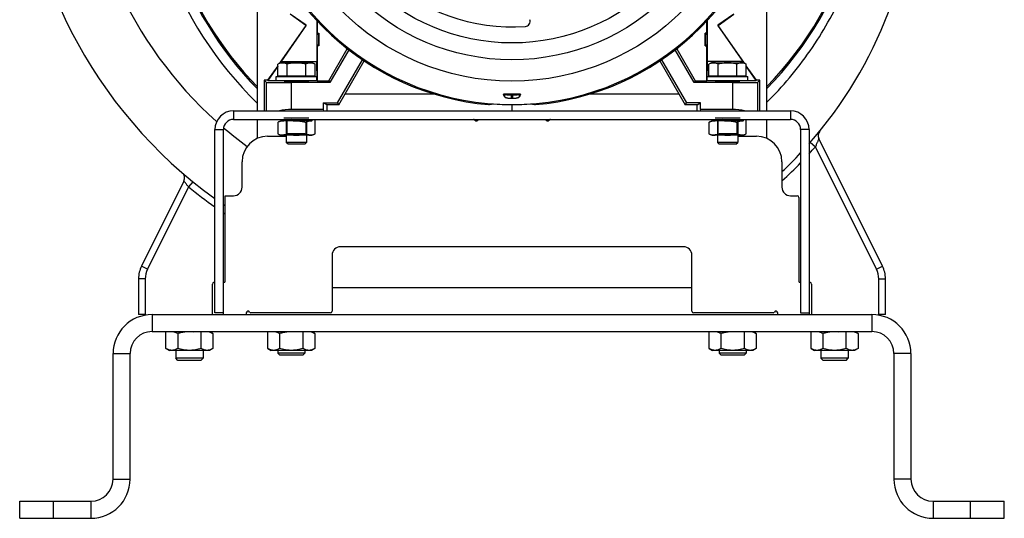
# Model space of a CAD drawing. Units: millimetres. Extents: x -2662 to 2480, y -880 to 1686.
# Drawn here: x 1900 to 2480, y 20 to 314 of the extents above; entities that cross this region are included whole.
import ezdxf

# ---------------------------------------------------------------- set-up
doc = ezdxf.new("R2010")
doc.units = ezdxf.units.MM
doc.header["$LTSCALE"] = 19.36
doc.layers.get('0').update_dxf_attribs({"linetype": 'CONTINUOUS'})
doc.layers.add('3_ALL_AXES', color=7, linetype='CONTINUOUS')

msp = doc.modelspace()

# ---------------------------------------------------------------- linework, layer by layer
at = {"color": 7, "linetype": 'CONTINUOUS'}
for p, q in [((2040.25, 260.14), (2040.25, 356.64)), ((2340.25, 356.64), (2340.25, 260.14)), ((2068.88, 310.46), (2059.48, 317.04)), ((2069.06, 310.53), (2059.66, 317.11)), ((2075.25, 313.32), (2075.25, 289.07)), ((2305.25, 313.32), (2305.25, 289.17)), ((2320.84, 317.11), (2311.44, 310.53)), ((2311.62, 310.46), (2321.02, 317.04)), ((2068.88, 310.46), (2053.31, 288.22)), ((2069.06, 310.53), (2054.03, 289.07)), ((2069.06, 310.53), (2068.88, 310.46)), ((2075.49, 313.06), (2075.49, 305.86)), ((2305.01, 305.86), (2305.01, 313.06)), ((2311.62, 310.46), (2311.44, 310.53)), ((2326.4, 289.17), (2311.44, 310.53)), ((2327.19, 288.22), (2311.62, 310.46)), ((2075.49, 305.86), (2075.38, 305.1)), ((2075.49, 305.86), (2076.49, 305.86)), ((2076.38, 305.1), (2076.49, 305.86)), ((2076.49, 305.86), (2076.49, 298.35)), ((2305.01, 305.86), (2304.01, 305.86)), ((2304.01, 298.35), (2304.01, 305.86)), ((2304.12, 305.1), (2304.01, 305.86)), ((2305.01, 305.86), (2305.12, 305.1)), ((2075.38, 299.12), (2075.49, 298.35)), ((2076.49, 298.35), (2075.49, 298.35)), ((2075.49, 298.35), (2075.49, 277.91)), ((2076.49, 298.35), (2076.38, 299.12)), ((2082.34, 277.91), (2093.23, 296.76)), ((2094.08, 296.1), (2082.96, 276.84)), ((2297.54, 276.84), (2286.42, 296.1)), ((2287.27, 296.76), (2298.16, 277.91)), ((2304.01, 298.35), (2304.12, 299.12)), ((2304.01, 298.35), (2305.01, 298.35)), ((2305.12, 299.12), (2305.01, 298.35)), ((2305.01, 277.91), (2305.01, 298.35)), ((2087.52, 264.94), (2102.13, 290.25)), ((2278.37, 290.25), (2292.98, 264.94)), ((2052.28, 286.75), (2046.25, 278.14)), ((2052.28, 286.51), (2046.44, 277.97)), ((2053.75, 288.47), (2052.28, 287.62)), ((2052.28, 280.87), (2052.28, 287.62)), ((2054.03, 289.07), (2053.54, 288.35)), ((2053.75, 288.47), (2072.75, 288.47)), ((2075.25, 289.07), (2054.03, 289.07)), ((2057.77, 280.87), (2057.77, 287.62)), ((2068.73, 280.87), (2068.73, 287.62)), ((2072.75, 288.47), (2074.22, 287.62)), ((2074.22, 280.87), (2074.22, 287.62)), ((2075.4, 277.97), (2075.25, 289.07)), ((2088.27, 263.64), (2103.22, 289.53)), ((2277.28, 289.53), (2292.23, 263.64)), ((2305.25, 289.17), (2305.11, 277.97)), ((2326.4, 289.17), (2305.25, 289.17)), ((2307.75, 288.47), (2306.28, 287.62)), ((2306.28, 280.87), (2306.28, 287.62)), ((2307.75, 288.47), (2326.75, 288.47)), ((2311.77, 280.87), (2311.77, 287.62)), ((2322.73, 280.87), (2322.73, 287.62)), ((2326.96, 288.35), (2326.4, 289.17)), ((2326.75, 288.47), (2328.22, 287.62)), ((2328.22, 280.87), (2328.22, 287.62)), ((2334.25, 278.14), (2328.22, 286.75)), ((2334.06, 277.97), (2328.22, 286.51)), ((2051.25, 280.47), (2075.25, 280.47)), ((2051.25, 277.97), (2051.25, 280.47)), ((2052.28, 280.87), (2074.22, 280.87)), ((2054.25, 280.87), (2054.25, 280.47)), ((2072.25, 280.87), (2072.25, 280.47)), ((2075.25, 277.97), (2075.25, 280.47)), ((2305.25, 280.47), (2329.25, 280.47)), ((2305.25, 277.97), (2305.25, 280.47)), ((2306.28, 280.87), (2328.22, 280.87)), ((2308.25, 280.87), (2308.25, 280.47)), ((2326.25, 280.87), (2326.25, 280.47)), ((2329.25, 277.97), (2329.25, 280.47)), ((2044.25, 278.14), (2045.42, 276.97)), ((2046.25, 278.14), (2044.25, 278.14)), ((2044.25, 278.14), (2044.25, 260.14)), ((2046.44, 277.97), (2046.25, 278.14)), ((2046.44, 277.97), (2075.4, 277.97)), ((2057.25, 277.97), (2057.25, 276.99)), ((2082.96, 276.84), (2060.42, 276.84)), ((2069.25, 277.97), (2069.25, 276.99)), ((2075.49, 277.91), (2075.4, 277.97)), ((2075.49, 277.91), (2082.34, 277.91)), ((2082.34, 277.91), (2082.96, 276.84)), ((2298.16, 277.91), (2297.54, 276.84)), ((2320.08, 276.84), (2297.54, 276.84)), ((2298.16, 277.91), (2305.01, 277.91)), ((2305.11, 277.97), (2305.01, 277.91)), ((2305.11, 277.97), (2334.06, 277.97)), ((2311.25, 277.97), (2311.25, 276.99)), ((2323.25, 277.97), (2323.25, 276.99)), ((2334.25, 278.14), (2334.06, 277.97)), ((2336.25, 278.14), (2334.25, 278.14)), ((2336.25, 278.14), (2335.08, 276.97)), ((2336.25, 260.14), (2336.25, 278.14)), ((2092.02, 270.14), (2144.05, 270.14)), ((2185.85, 269.74), (2185.25, 269.89)), ((2190.47, 269.64), (2190.03, 269.64)), ((2194.65, 269.74), (2195.25, 269.89)), ((2236.45, 270.14), (2288.48, 270.14)), ((2081.25, 263.64), (2079.3, 264.94)), ((2079.3, 264.94), (2087.52, 264.94)), ((2079.3, 260.94), (2079.3, 264.94)), ((2088.27, 263.64), (2081.25, 263.64)), ((2081.25, 263.64), (2081.25, 260.14)), ((2087.52, 264.94), (2088.27, 263.64)), ((2292.23, 263.64), (2292.98, 264.94)), ((2299.25, 263.64), (2292.23, 263.64)), ((2301.2, 264.94), (2292.98, 264.94)), ((2299.25, 263.64), (2301.2, 264.94)), ((2299.25, 260.14), (2299.25, 263.64)), ((2301.2, 260.94), (2301.2, 264.94)), ((2079.3, 260.94), (2060.42, 260.94)), ((2079.32, 260.14), (2079.3, 260.94)), ((2301.2, 260.94), (2301.18, 260.14)), ((2320.08, 260.94), (2301.2, 260.94)), ((2026.25, 255.14), (2354.25, 255.14)), ((2040.25, 243.89), (2040.25, 255.14)), ((2057.25, 255.14), (2057.25, 241.55)), ((2069.25, 255.14), (2069.25, 241.55)), ((2311.25, 255.14), (2311.25, 241.55)), ((2323.25, 255.14), (2323.25, 241.55)), ((2340.25, 255.14), (2340.25, 243.89)), ((2020.25, 140.14), (2020.25, 249.14)), ((2046.25, 245.14), (2057.25, 245.14)), ((2070.65, 245.94), (2055.85, 245.94)), ((2070.65, 245.74), (2055.85, 245.74)), ((2323.25, 245.14), (2334.25, 245.14)), ((2360.25, 249.14), (2360.25, 141.14)), ((2408.47, 168.72), (2371.01, 243.85)), ((2058.32, 240.47), (2057.25, 241.55)), ((2069.25, 241.55), (2057.25, 241.55)), ((2068.18, 240.47), (2058.32, 240.47)), ((2068.18, 240.47), (2069.25, 241.55)), ((2323.25, 241.55), (2311.25, 241.55)), ((2312.32, 240.47), (2311.25, 241.55)), ((2322.18, 240.47), (2312.32, 240.47)), ((2322.18, 240.47), (2323.25, 241.55)), ((2031.25, 215.14), (2031.25, 230.14)), ((2349.25, 230.14), (2349.25, 215.14)), ((1997.01, 218.82), (1972.03, 168.72)), ((2021.25, 210.14), (2026.25, 210.14)), ((2021.25, 159.64), (2021.25, 210.14)), ((2354.25, 210.14), (2358.25, 210.14)), ((2359.25, 209.14), (2359.25, 159.64)), ((2291.25, 180.14), (2089.25, 180.14)), ((2084.25, 175.14), (2084.25, 142.14)), ((2296.25, 142.14), (2296.25, 175.14)), ((1970.25, 161.14), (1970.25, 140.14)), ((2013.75, 140.14), (2013.75, 158.14)), ((2014.75, 159.14), (2015.25, 159.14)), ((2020.25, 159.14), (2020.75, 159.14)), ((2359.75, 159.14), (2360.25, 159.14)), ((2365.25, 159.14), (2365.75, 159.14)), ((2366.75, 158.14), (2366.75, 140.14)), ((2410.25, 140.14), (2410.25, 161.14)), ((1974.25, 140.14), (1970.25, 140.14)), ((2033.75, 141.14), (2033.75, 140.14)), ((2083.25, 141.14), (2036.48, 141.14)), ((2344.02, 141.14), (2297.25, 141.14)), ((2346.75, 140.14), (2346.75, 141.14)), ((2410.25, 140.14), (2406.25, 140.14)), ((1978.25, 130.14), (2402.25, 130.14)), ((1986.39, 120.12), (1986.39, 130.14)), ((1988.66, 129.89), (1988.51, 130.14)), ((1993.32, 128.96), (1993.32, 120.12)), ((2002.65, 129.89), (2002.95, 130.14)), ((2007.18, 120.12), (2007.18, 130.14)), ((2009.44, 129.89), (2009.29, 130.14)), ((2012.06, 130.14), (2014.11, 128.96)), ((2014.11, 128.96), (2014.11, 120.12)), ((2046.39, 120.12), (2046.39, 130.14)), ((2048.66, 129.89), (2048.51, 130.14)), ((2053.32, 128.96), (2053.32, 120.12)), ((2062.65, 129.89), (2062.95, 130.14)), ((2067.18, 120.12), (2067.18, 130.14)), ((2069.44, 129.89), (2069.29, 130.14)), ((2072.06, 130.14), (2074.11, 128.96)), ((2074.11, 128.96), (2074.11, 120.12)), ((2306.39, 120.12), (2306.39, 130.14)), ((2308.66, 129.89), (2308.51, 130.14)), ((2313.32, 128.96), (2313.32, 120.12)), ((2322.65, 129.89), (2322.95, 130.14)), ((2327.18, 120.12), (2327.18, 130.14)), ((2329.44, 129.89), (2329.29, 130.14)), ((2332.06, 130.14), (2334.11, 128.96)), ((2334.11, 128.96), (2334.11, 120.12)), ((2366.39, 120.12), (2366.39, 130.14)), ((2368.66, 129.89), (2368.51, 130.14)), ((2373.32, 128.96), (2373.32, 120.12)), ((2382.65, 129.89), (2382.95, 130.14)), ((2387.18, 120.12), (2387.18, 130.14)), ((2389.44, 129.89), (2389.29, 130.14)), ((2392.06, 130.14), (2394.11, 128.96)), ((2394.11, 128.96), (2394.11, 120.12)), ((1965.25, 43.14), (1965.25, 117.14)), ((1986.39, 120.12), (1988.44, 118.94)), ((2012.06, 118.94), (1988.44, 118.94)), ((1992.25, 118.94), (1992.25, 114.37)), ((2008.25, 118.94), (2008.25, 114.37)), ((2014.11, 120.12), (2012.06, 118.94)), ((2046.39, 120.12), (2048.44, 118.94)), ((2072.06, 118.94), (2048.44, 118.94)), ((2052.25, 118.94), (2052.25, 117.37)), ((2068.25, 117.37), (2052.25, 117.37)), ((2053.48, 116.14), (2052.25, 117.37)), ((2067.02, 116.14), (2053.48, 116.14)), ((2067.02, 116.14), (2068.25, 117.37)), ((2068.25, 118.94), (2068.25, 117.37)), ((2074.11, 120.12), (2072.06, 118.94)), ((2306.39, 120.12), (2308.44, 118.94)), ((2332.06, 118.94), (2308.44, 118.94)), ((2312.25, 118.94), (2312.25, 117.37)), ((2328.25, 117.37), (2312.25, 117.37)), ((2313.48, 116.14), (2312.25, 117.37)), ((2327.02, 116.14), (2313.48, 116.14)), ((2327.02, 116.14), (2328.25, 117.37)), ((2328.25, 118.94), (2328.25, 117.37)), ((2334.11, 120.12), (2332.06, 118.94)), ((2366.39, 120.12), (2368.44, 118.94)), ((2392.06, 118.94), (2368.44, 118.94)), ((2372.25, 118.94), (2372.25, 114.37)), ((2388.25, 118.94), (2388.25, 114.37)), ((2394.11, 120.12), (2392.06, 118.94)), ((2415.25, 117.14), (2415.25, 43.14)), ((1993.48, 113.14), (1992.25, 114.37)), ((2008.25, 114.37), (1992.25, 114.37)), ((2007.02, 113.14), (1993.48, 113.14)), ((2007.02, 113.14), (2008.25, 114.37)), ((2388.25, 114.37), (2372.25, 114.37)), ((2373.48, 113.14), (2372.25, 114.37)), ((2387.02, 113.14), (2373.48, 113.14)), ((2387.02, 113.14), (2388.25, 114.37)), ((1900.25, 20.14), (1900.25, 30.14)), ((2480.25, 20.14), (2480.25, 30.14)), ((1900.25, 20.14), (1942.25, 20.14)), ((2438.25, 20.14), (2480.25, 20.14))]:
    msp.add_line(p, q, dxfattribs=at)
at = {"color": 9, "linetype": 'CONTINUOUS'}
for p, q in [((2076.38, 305.1), (2075.38, 305.1)), ((2305.12, 305.1), (2304.12, 305.1)), ((2075.38, 299.12), (2076.38, 299.12)), ((2304.12, 299.12), (2305.12, 299.12)), ((2045.42, 276.97), (2045.42, 260.14)), ((2060.42, 260.94), (2060.42, 276.84)), ((2320.08, 276.84), (2320.08, 260.94)), ((2335.08, 260.14), (2335.08, 276.97)), ((2185.85, 269.74), (2185.85, 268.45)), ((2190.03, 267.56), (2190.03, 269.64)), ((2190.47, 269.64), (2190.47, 267.56)), ((2194.65, 268.45), (2194.65, 269.74)), ((2026.25, 260.14), (2026.25, 255.14)), ((2354.25, 260.14), (2354.25, 255.14)), ((2015.25, 249.14), (2020.25, 249.14)), ((2365.25, 249.14), (2360.25, 249.14)), ((2365.95, 241.63), (2368.96, 238.99)), ((2404.89, 166.93), (2368.96, 238.99)), ((1999.73, 215.31), (1975.61, 166.93)), ((2002.26, 218.41), (1999.73, 215.31)), ((1975.61, 166.93), (1972.03, 168.72)), ((2404.89, 166.93), (2408.47, 168.72)), ((1974.25, 161.14), (1970.25, 161.14)), ((1974.25, 161.14), (1974.25, 140.14)), ((2406.25, 161.14), (2410.25, 161.14)), ((2406.25, 140.14), (2406.25, 161.14)), ((2084.25, 156.14), (2296.25, 156.14)), ((1978.25, 140.14), (1978.25, 130.14)), ((2020.25, 141.14), (2015.25, 141.14)), ((2360.25, 141.14), (2365.25, 141.14)), ((2402.25, 140.14), (2402.25, 130.14)), ((1955.25, 117.14), (1965.25, 117.14)), ((2425.25, 117.14), (2415.25, 117.14)), ((1955.25, 43.14), (1965.25, 43.14)), ((2425.25, 43.14), (2415.25, 43.14)), ((1920.25, 20.14), (1920.25, 30.14)), ((1942.25, 30.14), (1942.25, 20.14)), ((2438.25, 30.14), (2438.25, 20.14)), ((2460.25, 20.14), (2460.25, 30.14))]:
    msp.add_line(p, q, dxfattribs=at)
at = {"color": 2, "linetype": 'CONTINUOUS'}
msp.add_line((2190.25, 263.84), (2190.25, 260.14), dxfattribs=at)
at = {"color": 3, "linetype": 'CONTINUOUS'}
for p, q in [((2026.25, 260.14), (2354.25, 260.14)), ((2015.25, 141.14), (2015.25, 249.14)), ((2365.25, 249.14), (2365.25, 140.14)), ((1978.25, 140.14), (2402.25, 140.14)), ((1955.25, 43.14), (1955.25, 117.14)), ((2425.25, 117.14), (2425.25, 43.14)), ((1900.25, 30.14), (1942.25, 30.14)), ((2438.25, 30.14), (2480.25, 30.14))]:
    msp.add_line(p, q, dxfattribs=at)
at = {"color": 6, "linetype": 'CONTINUOUS'}
for p, q in [((2070.65, 255.74), (2055.85, 255.74)), ((2324.65, 255.74), (2309.85, 255.74)), ((2052.28, 253.43), (2052.28, 246.65)), ((2072.48, 254.34), (2053.85, 254.34)), ((2055.93, 254.18), (2056.52, 255.14)), ((2057.77, 246.65), (2057.77, 255.14)), ((2068.3, 254.79), (2058.2, 254.79)), ((2061.44, 254.18), (2060.27, 255.14)), ((2068.73, 253.43), (2068.73, 246.65)), ((2072.38, 254.18), (2072.97, 255.14)), ((2074.22, 246.65), (2074.22, 255.14)), ((2306.28, 253.43), (2306.28, 246.65)), ((2326.48, 254.34), (2307.85, 254.34)), ((2309.93, 254.18), (2310.52, 255.14)), ((2311.77, 246.65), (2311.77, 255.14)), ((2322.3, 254.79), (2312.2, 254.79)), ((2315.44, 254.18), (2314.27, 255.14)), ((2322.73, 253.43), (2322.73, 246.65)), ((2326.38, 254.18), (2326.97, 255.14)), ((2328.22, 246.65), (2328.22, 255.14)), ((2055.85, 245.74), (2053.85, 245.74)), ((2068.3, 246.66), (2058.2, 246.66)), ((2072.65, 245.74), (2070.65, 245.74)), ((2326.65, 245.74), (2307.85, 245.74)), ((2324.65, 245.94), (2309.85, 245.94)), ((2322.3, 246.66), (2312.2, 246.66))]:
    msp.add_line(p, q, dxfattribs=at)
at = {"color": 9, "linetype": 'CONTINUOUS'}
for radius in [142.49, 129.93, 120]:
    msp.add_circle((2190.25, 420.14), radius, dxfattribs=at)
at = {"color": 7, "linetype": 'CONTINUOUS'}
for centre, radius, start, end in [((2190.25, 420.14), 210, 315.58722, 67.80876), ((2190.25, 420.14), 209.24, 315.80049, 67.72349), ((2190.25, 420.14), 210, 120.95869, 224.41278), ((2190.25, 420.14), 209.24, 120.97702, 224.19951), ((2177.25, 433.14), 277, 180, 234.20685), ((2177.25, 407.14), 251, 318.50717, 360), ((2190.25, 420.14), 156.95, 189.67782, 264.94031), ((2190.25, 420.14), 156.95, 275.05969, 350.32218), ((2190.25, 420.14), 110.5, 226.54469, 274.08933), ((2197.92, 312.91), 3, 274.08933, 18.0824), ((2190.24, -1101.63), 1371.53, 89.99944, 90.20817), ((2190.25, 420.14), 152.58, 269.91802, 270.08198), ((2190.25, -1107.26), 1377.15, 89.79226, 90.00013), ((2190.25, 420.14), 156.3, 265.75013, 274.24987), ((2026.25, 249.14), 6, 90, 180), ((2167.52, 254.14), 1, 30, 90), ((2169.25, 255.14), 1, 210, 360), ((2211.25, 255.14), 1, 180, 330), ((2212.98, 254.14), 1, 90, 150), ((2354.25, 249.14), 6, 0, 90), ((2046.25, 230.14), 15, 90, 180), ((2334.25, 230.14), 15, 0, 90), ((2374.59, 245.63), 4, 140.70007, 206.49891), ((2177.25, 407.14), 251, 313.25942, 316.81456), ((1993.43, 220.6), 4, 333.50014, 49.14451), ((2026.25, 215.14), 5, 270, 360), ((2354.25, 215.14), 5, 180, 270), ((2358.25, 209.14), 1, 0, 90), ((2177.25, 433.14), 277, 235.47257, 235.72349), ((2089.25, 175.14), 5, 90, 180), ((2291.25, 175.14), 5, 0, 90), ((1987.24, 161.14), 16.99, 153.5, 180), ((2393.26, 161.14), 16.99, 0, 26.5), ((2014.75, 158.14), 1, 90, 180), ((2020.75, 159.64), 0.5, 270, 360), ((2359.75, 159.64), 0.5, 180, 270), ((2365.75, 158.14), 1, 0, 90), ((2034.75, 141.14), 1, 30, 180), ((2036.48, 142.14), 1, 210, 270), ((2083.25, 142.14), 1, 270, 360), ((2297.25, 142.14), 1, 180, 270), ((2344.02, 142.14), 1, 270, 330), ((2345.75, 141.14), 1, 0, 150), ((1978.25, 117.14), 13, 90, 180), ((2402.25, 117.14), 13, 0, 90), ((1942.25, 43.14), 23, 270, 360), ((2438.25, 43.14), 23, 180, 270)]:
    msp.add_arc(centre, radius, start, end, dxfattribs=at)
at = {"color": 9, "linetype": 'CONTINUOUS'}
for centre, radius, start, end in [((2190.25, 420.14), 216, 119.8023, 225.99822), ((2177.25, 433.14), 241, 180, 228.09048), ((2190.25, 420.14), 156.27, 188.17933, 351.82067), ((2177.25, 433.14), 241, 229.37683, 233.60681), ((2177.25, 407.14), 255, 317.51386, 318.74622), ((2177.25, 407.14), 255, 312.42881, 315.86412), ((2177.25, 433.14), 281, 230.82223, 234.78461), ((2177.25, 433.14), 281, 236.03236, 236.27522), ((1987.24, 161.14), 12.99, 153.5, 180), ((2393.26, 161.14), 12.99, 0, 26.5)]:
    msp.add_arc(centre, radius, start, end, dxfattribs=at)
at = {"color": 3, "linetype": 'CONTINUOUS'}
for centre, radius, start, end in [((2026.25, 249.14), 11, 90, 180), ((2354.25, 249.14), 11, 0, 90), ((1978.25, 117.14), 23, 90, 180), ((2402.25, 117.14), 23, 0, 90), ((1942.25, 43.14), 13, 270, 360), ((2438.25, 43.14), 13, 180, 270)]:
    msp.add_arc(centre, radius, start, end, dxfattribs=at)
at = {"color": 6, "linetype": 'CONTINUOUS'}
for centre, radius, start, end in [((2058.6, 238.79), 15.62, 95.46321, 99.83914), ((2058.37, 234.68), 19.74, 81.0545, 84.79806), ((2312.6, 238.79), 15.62, 95.46321, 99.83914), ((2312.37, 234.68), 19.74, 81.0545, 84.79806)]:
    msp.add_arc(centre, radius, start, end, dxfattribs=at)
at = {"color": 7, "linetype": 'CONTINUOUS'}
for centre, major_axis, ratio, start_param, end_param in [((2075.38, 302.11), (0, 3), 0.013091, 0.087266, 3.054326), ((2076.38, 302.11), (0, 3), 0.013091, 6.370452, 9.337511), ((2304.12, 302.11), (0, 3), 0.013091, -3.054326, -0.087266), ((2305.12, 302.11), (0, 3), 0.013091, -3.054326, -0.087266), ((2060.42, 276.97), (15, 0), 0.008727, -3.132866, -1.570796), ((2320.08, 276.97), (15, 0), 0.008727, -1.570796, -0.008727), ((2190.03, 269.75), (4.2, 0), 0.026186, -3.036873, -1.570796), ((2190.47, 269.75), (4.2, 0), 0.026186, -1.570796, -0.10472), ((2141.69, 420.14), (167.05, 0), 0.956817, -1.361446, -1.347595), ((2238.81, 420.14), (167.05, 0), 0.956817, -1.793997, -1.780147), ((2060.42, 254.38), (15, 0), 0.437315, 1.570796, 2.069931), ((2320.08, 254.38), (15, 0), 0.437315, 1.071662, 1.570796)]:
    msp.add_ellipse(centre, major_axis=major_axis, ratio=ratio, start_param=start_param, end_param=end_param, dxfattribs=at)
at = {"color": 9, "linetype": 'CONTINUOUS'}
for points, knots in [([(2340.25, 265.01), (2349.67, 274.34), (2366.83, 294.8), (2386.47, 329.64), (2399.39, 367.48), (2403.22, 393.9), (2403.91, 407.14)], [0, 0, 0, 0, 0.250026, 0.500034, 0.750025, 1, 1, 1, 1]), ([(2371.01, 243.85), (2371, 243.86), (2370.98, 243.76), (2370.95, 243.72), (2370.89, 243.54), (2370.81, 243.35), (2370.71, 243.1), (2370.55, 242.7), (2370.32, 242.14), (2370.01, 241.41), (2369.68, 240.63), (2369.33, 239.82), (2369.08, 239.27), (2368.96, 238.99)], [0, 0, 0, 0, 0.006689, 0.026237, 0.057693, 0.099688, 0.150667, 0.209208, 0.343942, 0.495545, 0.65812, 0.827529, 1, 1, 1, 1]), ([(1999.73, 215.31), (1999.56, 215.52), (1999.22, 215.94), (1998.73, 216.56), (1998.27, 217.15), (1997.87, 217.68), (1997.57, 218.07), (1997.36, 218.34), (1997.24, 218.51), (1997.15, 218.63), (1997.07, 218.74), (1997.04, 218.76), (1997.01, 218.82), (1997.01, 218.82)], [0, 0, 0, 0, 0.185543, 0.365784, 0.534906, 0.687229, 0.81637, 0.870134, 0.915565, 0.951903, 0.978411, 0.994555, 1, 1, 1, 1])]:
    msp.add_open_spline(points, degree=3, knots=knots, dxfattribs=at)
at = {"color": 7, "linetype": 'CONTINUOUS'}
for points, knots in [([(2055.02, 288.47), (2054.91, 288.47), (2054.67, 288.46), (2054.33, 288.42), (2053.98, 288.35), (2053.52, 288.21), (2052.94, 287.98), (2052.5, 287.75), (2052.28, 287.62)], [0, 0, 0, 0, 0.119943, 0.240515, 0.362279, 0.485686, 0.738448, 1, 1, 1, 1]), ([(2057.77, 287.62), (2057.55, 287.75), (2057.1, 287.98), (2056.53, 288.21), (2056.07, 288.35), (2055.72, 288.42), (2055.37, 288.46), (2055.14, 288.47), (2055.02, 288.47)], [0, 0, 0, 0, 0.261552, 0.514314, 0.637721, 0.759485, 0.880057, 1, 1, 1, 1]), ([(2063.25, 288.47), (2062.79, 288.47), (2061.86, 288.43), (2060.48, 288.26), (2059.11, 287.99), (2058.21, 287.75), (2057.77, 287.62)], [0, 0, 0, 0, 0.249983, 0.499976, 0.749982, 1, 1, 1, 1]), ([(2068.73, 287.62), (2068.29, 287.75), (2067.39, 287.99), (2066.02, 288.26), (2064.64, 288.43), (2063.71, 288.47), (2063.25, 288.47)], [0, 0, 0, 0, 0.250018, 0.500024, 0.750017, 1, 1, 1, 1]), ([(2071.48, 288.47), (2071.36, 288.47), (2071.13, 288.46), (2070.78, 288.42), (2070.43, 288.35), (2069.97, 288.21), (2069.4, 287.98), (2068.95, 287.75), (2068.73, 287.62)], [0, 0, 0, 0, 0.119943, 0.240515, 0.362279, 0.485686, 0.738448, 1, 1, 1, 1]), ([(2074.22, 287.62), (2074, 287.75), (2073.56, 287.98), (2072.98, 288.21), (2072.52, 288.35), (2072.17, 288.42), (2071.83, 288.46), (2071.59, 288.47), (2071.48, 288.47)], [0, 0, 0, 0, 0.261552, 0.514314, 0.637721, 0.759485, 0.880057, 1, 1, 1, 1]), ([(2309.02, 288.47), (2308.91, 288.47), (2308.67, 288.46), (2308.33, 288.42), (2307.98, 288.35), (2307.52, 288.21), (2306.94, 287.98), (2306.5, 287.75), (2306.28, 287.62)], [0, 0, 0, 0, 0.119943, 0.240515, 0.362279, 0.485686, 0.738448, 1, 1, 1, 1]), ([(2311.77, 287.62), (2311.55, 287.75), (2311.1, 287.98), (2310.53, 288.21), (2310.07, 288.35), (2309.72, 288.42), (2309.37, 288.46), (2309.14, 288.47), (2309.02, 288.47)], [0, 0, 0, 0, 0.261552, 0.514314, 0.637721, 0.759485, 0.880057, 1, 1, 1, 1]), ([(2317.25, 288.47), (2316.79, 288.47), (2315.86, 288.43), (2314.48, 288.26), (2313.11, 287.99), (2312.21, 287.75), (2311.77, 287.62)], [0, 0, 0, 0, 0.249983, 0.499976, 0.749982, 1, 1, 1, 1]), ([(2322.73, 287.62), (2322.29, 287.75), (2321.39, 287.99), (2320.02, 288.26), (2318.64, 288.43), (2317.71, 288.47), (2317.25, 288.47)], [0, 0, 0, 0, 0.250018, 0.500024, 0.750017, 1, 1, 1, 1]), ([(2325.48, 288.47), (2325.36, 288.47), (2325.13, 288.46), (2324.78, 288.42), (2324.43, 288.35), (2323.97, 288.21), (2323.4, 287.98), (2322.95, 287.75), (2322.73, 287.62)], [0, 0, 0, 0, 0.119943, 0.240515, 0.362279, 0.485686, 0.738448, 1, 1, 1, 1]), ([(2328.22, 287.62), (2328, 287.75), (2327.56, 287.98), (2326.98, 288.21), (2326.52, 288.35), (2326.17, 288.42), (2325.83, 288.46), (2325.59, 288.47), (2325.48, 288.47)], [0, 0, 0, 0, 0.261552, 0.514314, 0.637721, 0.759485, 0.880057, 1, 1, 1, 1]), ([(2056, 277.03), (2056, 277.03), (2056, 277.03), (2056, 277.03), (2056.01, 277.03), (2056.01, 277.03), (2056.02, 277.03), (2056.03, 277.04), (2056.05, 277.04), (2056.06, 277.04), (2056.09, 277.04), (2056.13, 277.04), (2056.18, 277.04), (2056.25, 277.05), (2056.32, 277.05), (2056.41, 277.05), (2056.5, 277.05), (2056.6, 277.06), (2056.76, 277.06), (2056.98, 277.06), (2057.15, 277.06), (2057.25, 277.07)], [0, 0, 0, 0, 0.000539, 0.001451, 0.004669, 0.0098, 0.01688, 0.025953, 0.037027, 0.050093, 0.065143, 0.10119, 0.145126, 0.196893, 0.25642, 0.323627, 0.39842, 0.480698, 0.570344, 0.771242, 1, 1, 1, 1]), ([(2057.25, 276.99), (2057.15, 277), (2056.98, 277), (2056.76, 277), (2056.6, 277), (2056.5, 277.01), (2056.41, 277.01), (2056.32, 277.01), (2056.25, 277.01), (2056.18, 277.02), (2056.13, 277.02), (2056.09, 277.02), (2056.06, 277.02), (2056.05, 277.02), (2056.03, 277.02), (2056.02, 277.03), (2056.01, 277.03), (2056.01, 277.03), (2056, 277.03), (2056, 277.03), (2056, 277.03), (2056, 277.03)], [0, 0, 0, 0, 0.228758, 0.429656, 0.519302, 0.60158, 0.676373, 0.74358, 0.803107, 0.854874, 0.89881, 0.934857, 0.949907, 0.962973, 0.974047, 0.98312, 0.9902, 0.995331, 0.998549, 0.999461, 1, 1, 1, 1]), ([(2069.25, 276.99), (2068.86, 276.99), (2068, 276.98), (2066.58, 276.97), (2064.97, 276.97), (2063.25, 276.97), (2061.54, 276.97), (2059.92, 276.97), (2058.5, 276.98), (2057.64, 276.99), (2057.25, 276.99)], [0, 0, 0, 0, 0.096607, 0.217052, 0.354218, 0.5, 0.645782, 0.782948, 0.903393, 1, 1, 1, 1]), ([(2069.25, 277.07), (2069.35, 277.06), (2069.52, 277.06), (2069.74, 277.06), (2069.9, 277.06), (2070, 277.05), (2070.09, 277.05), (2070.18, 277.05), (2070.25, 277.05), (2070.32, 277.04), (2070.37, 277.04), (2070.41, 277.04), (2070.44, 277.04), (2070.45, 277.04), (2070.47, 277.04), (2070.48, 277.03), (2070.49, 277.03), (2070.49, 277.03), (2070.5, 277.03), (2070.5, 277.03), (2070.5, 277.03), (2070.5, 277.03)], [0, 0, 0, 0, 0.228758, 0.429656, 0.519302, 0.60158, 0.676373, 0.74358, 0.803107, 0.854874, 0.89881, 0.934857, 0.949907, 0.962973, 0.974047, 0.98312, 0.9902, 0.995331, 0.998549, 0.999461, 1, 1, 1, 1]), ([(2070.5, 277.03), (2070.5, 277.03), (2070.5, 277.03), (2070.5, 277.03), (2070.49, 277.03), (2070.49, 277.03), (2070.48, 277.03), (2070.47, 277.02), (2070.45, 277.02), (2070.44, 277.02), (2070.41, 277.02), (2070.37, 277.02), (2070.32, 277.02), (2070.25, 277.01), (2070.18, 277.01), (2070.09, 277.01), (2070, 277.01), (2069.9, 277), (2069.74, 277), (2069.52, 277), (2069.35, 277), (2069.25, 276.99)], [0, 0, 0, 0, 0.000539, 0.001451, 0.004669, 0.0098, 0.01688, 0.025953, 0.037027, 0.050093, 0.065143, 0.10119, 0.145126, 0.196893, 0.25642, 0.323627, 0.39842, 0.480698, 0.570344, 0.771242, 1, 1, 1, 1]), ([(2310, 277.03), (2310, 277.03), (2310, 277.03), (2310, 277.03), (2310.01, 277.03), (2310.01, 277.03), (2310.02, 277.03), (2310.03, 277.04), (2310.05, 277.04), (2310.06, 277.04), (2310.09, 277.04), (2310.13, 277.04), (2310.18, 277.04), (2310.25, 277.05), (2310.32, 277.05), (2310.41, 277.05), (2310.5, 277.05), (2310.6, 277.06), (2310.76, 277.06), (2310.98, 277.06), (2311.15, 277.06), (2311.25, 277.07)], [0, 0, 0, 0, 0.000539, 0.001451, 0.004669, 0.0098, 0.01688, 0.025953, 0.037027, 0.050093, 0.065143, 0.10119, 0.145126, 0.196893, 0.25642, 0.323627, 0.39842, 0.480698, 0.570344, 0.771242, 1, 1, 1, 1]), ([(2311.25, 276.99), (2311.15, 277), (2310.98, 277), (2310.76, 277), (2310.6, 277), (2310.5, 277.01), (2310.41, 277.01), (2310.32, 277.01), (2310.25, 277.01), (2310.18, 277.02), (2310.13, 277.02), (2310.09, 277.02), (2310.06, 277.02), (2310.05, 277.02), (2310.03, 277.02), (2310.02, 277.03), (2310.01, 277.03), (2310.01, 277.03), (2310, 277.03), (2310, 277.03), (2310, 277.03), (2310, 277.03)], [0, 0, 0, 0, 0.228758, 0.429656, 0.519302, 0.60158, 0.676373, 0.74358, 0.803107, 0.854874, 0.89881, 0.934857, 0.949907, 0.962973, 0.974047, 0.98312, 0.9902, 0.995331, 0.998549, 0.999461, 1, 1, 1, 1]), ([(2323.25, 276.99), (2322.86, 276.99), (2322, 276.98), (2320.58, 276.97), (2318.97, 276.97), (2317.25, 276.97), (2315.54, 276.97), (2313.92, 276.97), (2312.5, 276.98), (2311.64, 276.99), (2311.25, 276.99)], [0, 0, 0, 0, 0.096607, 0.217052, 0.354218, 0.5, 0.645782, 0.782948, 0.903393, 1, 1, 1, 1]), ([(2323.25, 277.07), (2323.35, 277.06), (2323.52, 277.06), (2323.74, 277.06), (2323.9, 277.06), (2324, 277.05), (2324.09, 277.05), (2324.18, 277.05), (2324.25, 277.05), (2324.32, 277.04), (2324.37, 277.04), (2324.41, 277.04), (2324.44, 277.04), (2324.45, 277.04), (2324.47, 277.04), (2324.48, 277.03), (2324.49, 277.03), (2324.49, 277.03), (2324.5, 277.03), (2324.5, 277.03), (2324.5, 277.03), (2324.5, 277.03)], [0, 0, 0, 0, 0.228758, 0.429656, 0.519302, 0.60158, 0.676373, 0.74358, 0.803107, 0.854874, 0.89881, 0.934857, 0.949907, 0.962973, 0.974047, 0.98312, 0.9902, 0.995331, 0.998549, 0.999461, 1, 1, 1, 1]), ([(2324.5, 277.03), (2324.5, 277.03), (2324.5, 277.03), (2324.5, 277.03), (2324.49, 277.03), (2324.49, 277.03), (2324.48, 277.03), (2324.47, 277.02), (2324.45, 277.02), (2324.44, 277.02), (2324.41, 277.02), (2324.37, 277.02), (2324.32, 277.02), (2324.25, 277.01), (2324.18, 277.01), (2324.09, 277.01), (2324, 277.01), (2323.9, 277), (2323.74, 277), (2323.52, 277), (2323.35, 277), (2323.25, 276.99)], [0, 0, 0, 0, 0.000539, 0.001451, 0.004669, 0.0098, 0.01688, 0.025953, 0.037027, 0.050093, 0.065143, 0.10119, 0.145126, 0.196893, 0.25642, 0.323627, 0.39842, 0.480698, 0.570344, 0.771242, 1, 1, 1, 1]), ([(2185.85, 268.45), (2185.8, 268.56), (2185.59, 269.04), (2185.4, 269.52), (2185.25, 269.89)], [0, 0, 0, 0, 0.239605, 1, 1, 1, 1]), ([(2185.85, 268.45), (2185.87, 268.42), (2185.9, 268.37), (2185.95, 268.32), (2186.02, 268.26), (2186.13, 268.18), (2186.29, 268.1), (2186.48, 268.03), (2186.69, 267.95), (2186.94, 267.88), (2187.21, 267.82), (2187.51, 267.76), (2187.94, 267.69), (2188.53, 267.62), (2189.27, 267.57), (2189.77, 267.56), (2190.03, 267.56)], [0, 0, 0, 0, 0.023931, 0.037612, 0.05261, 0.086876, 0.127171, 0.173613, 0.226132, 0.284527, 0.348493, 0.417642, 0.491508, 0.651178, 0.822565, 1, 1, 1, 1]), ([(2190.47, 267.56), (2190.73, 267.56), (2191.23, 267.57), (2191.97, 267.62), (2192.56, 267.69), (2192.99, 267.76), (2193.29, 267.82), (2193.56, 267.88), (2193.81, 267.95), (2194.02, 268.03), (2194.21, 268.1), (2194.37, 268.18), (2194.48, 268.26), (2194.55, 268.32), (2194.6, 268.37), (2194.63, 268.42), (2194.65, 268.45)], [0, 0, 0, 0, 0.177435, 0.348822, 0.508492, 0.582358, 0.651507, 0.715473, 0.773868, 0.826387, 0.872829, 0.913124, 0.94739, 0.962388, 0.976069, 1, 1, 1, 1]), ([(2195.25, 269.89), (2195.2, 269.76), (2195.01, 269.28), (2194.8, 268.8), (2194.65, 268.45)], [0, 0, 0, 0, 0.260437, 1, 1, 1, 1]), ([(1993.32, 128.96), (1993.13, 129.06), (1992.76, 129.27), (1992.19, 129.53), (1991.6, 129.75), (1991.02, 129.91), (1990.43, 130.01), (1989.84, 130.04), (1989.24, 130), (1988.85, 129.94), (1988.66, 129.89)], [0, 0, 0, 0, 0.132715, 0.262451, 0.389249, 0.51341, 0.635557, 0.756623, 0.877732, 1, 1, 1, 1]), ([(2002.65, 129.89), (2002.26, 129.94), (2001.47, 130), (2000.29, 130.04), (1999.11, 130.01), (1997.94, 129.91), (1996.77, 129.75), (1995.22, 129.46), (1994.08, 129.17), (1993.32, 128.96)], [0, 0, 0, 0, 0.125004, 0.250007, 0.37501, 0.500014, 0.625019, 0.750026, 1, 1, 1, 1]), ([(2014.11, 128.96), (2013.92, 129.06), (2013.54, 129.27), (2012.97, 129.53), (2012.39, 129.75), (2011.8, 129.91), (2011.21, 130.01), (2010.62, 130.04), (2010.03, 130), (2009.64, 129.94), (2009.44, 129.89)], [0, 0, 0, 0, 0.132715, 0.262451, 0.389249, 0.51341, 0.635557, 0.756623, 0.877732, 1, 1, 1, 1]), ([(2053.32, 128.96), (2053.13, 129.06), (2052.76, 129.27), (2052.19, 129.53), (2051.6, 129.75), (2051.02, 129.91), (2050.43, 130.01), (2049.84, 130.04), (2049.24, 130), (2048.85, 129.94), (2048.66, 129.89)], [0, 0, 0, 0, 0.132715, 0.262451, 0.389249, 0.51341, 0.635557, 0.756623, 0.877732, 1, 1, 1, 1]), ([(2062.65, 129.89), (2062.26, 129.94), (2061.47, 130), (2060.29, 130.04), (2059.11, 130.01), (2057.94, 129.91), (2056.77, 129.75), (2055.22, 129.46), (2054.08, 129.17), (2053.32, 128.96)], [0, 0, 0, 0, 0.125004, 0.250007, 0.37501, 0.500014, 0.625019, 0.750026, 1, 1, 1, 1]), ([(2074.11, 128.96), (2073.92, 129.06), (2073.54, 129.27), (2072.97, 129.53), (2072.39, 129.75), (2071.8, 129.91), (2071.21, 130.01), (2070.62, 130.04), (2070.03, 130), (2069.64, 129.94), (2069.44, 129.89)], [0, 0, 0, 0, 0.132715, 0.262451, 0.389249, 0.51341, 0.635557, 0.756623, 0.877732, 1, 1, 1, 1]), ([(2313.32, 128.96), (2313.13, 129.06), (2312.76, 129.27), (2312.19, 129.53), (2311.6, 129.75), (2311.02, 129.91), (2310.43, 130.01), (2309.84, 130.04), (2309.24, 130), (2308.85, 129.94), (2308.66, 129.89)], [0, 0, 0, 0, 0.132715, 0.262451, 0.389249, 0.51341, 0.635557, 0.756623, 0.877732, 1, 1, 1, 1]), ([(2322.65, 129.89), (2322.26, 129.94), (2321.47, 130), (2320.29, 130.04), (2319.11, 130.01), (2317.94, 129.91), (2316.77, 129.75), (2315.22, 129.46), (2314.08, 129.17), (2313.32, 128.96)], [0, 0, 0, 0, 0.125004, 0.250007, 0.37501, 0.500014, 0.625019, 0.750026, 1, 1, 1, 1]), ([(2334.11, 128.96), (2333.92, 129.06), (2333.54, 129.27), (2332.97, 129.53), (2332.39, 129.75), (2331.8, 129.91), (2331.21, 130.01), (2330.62, 130.04), (2330.03, 130), (2329.64, 129.94), (2329.44, 129.89)], [0, 0, 0, 0, 0.132715, 0.262451, 0.389249, 0.51341, 0.635557, 0.756623, 0.877732, 1, 1, 1, 1]), ([(2373.32, 128.96), (2373.13, 129.06), (2372.76, 129.27), (2372.19, 129.53), (2371.6, 129.75), (2371.02, 129.91), (2370.43, 130.01), (2369.84, 130.04), (2369.24, 130), (2368.85, 129.94), (2368.66, 129.89)], [0, 0, 0, 0, 0.132715, 0.262451, 0.389249, 0.51341, 0.635557, 0.756623, 0.877732, 1, 1, 1, 1]), ([(2382.65, 129.89), (2382.26, 129.94), (2381.47, 130), (2380.29, 130.04), (2379.11, 130.01), (2377.94, 129.91), (2376.77, 129.75), (2375.22, 129.46), (2374.08, 129.17), (2373.32, 128.96)], [0, 0, 0, 0, 0.125004, 0.250007, 0.37501, 0.500014, 0.625019, 0.750026, 1, 1, 1, 1]), ([(2394.11, 128.96), (2393.92, 129.06), (2393.54, 129.27), (2392.97, 129.53), (2392.39, 129.75), (2391.8, 129.91), (2391.21, 130.01), (2390.62, 130.04), (2390.03, 130), (2389.64, 129.94), (2389.44, 129.89)], [0, 0, 0, 0, 0.132715, 0.262451, 0.389249, 0.51341, 0.635557, 0.756623, 0.877732, 1, 1, 1, 1]), ([(1993.32, 120.12), (1993.04, 119.96), (1992.49, 119.67), (1991.76, 119.38), (1991.18, 119.21), (1990.74, 119.12), (1990.3, 119.06), (1989.86, 119.04), (1989.42, 119.06), (1988.98, 119.12), (1988.54, 119.21), (1987.95, 119.38), (1987.23, 119.67), (1986.67, 119.96), (1986.39, 120.12)], [0, 0, 0, 0, 0.130776, 0.257157, 0.318861, 0.379743, 0.440028, 0.5, 0.559972, 0.620257, 0.681139, 0.742843, 0.869224, 1, 1, 1, 1]), ([(2007.18, 120.12), (2006.62, 119.96), (2005.48, 119.66), (2004.04, 119.37), (2002.88, 119.21), (2002.01, 119.12), (2001.13, 119.06), (2000.25, 119.04), (1999.37, 119.06), (1998.49, 119.12), (1997.62, 119.21), (1996.46, 119.37), (1995.02, 119.66), (1993.88, 119.96), (1993.32, 120.12)], [0, 0, 0, 0, 0.124997, 0.249987, 0.31249, 0.374994, 0.437497, 0.5, 0.562503, 0.625006, 0.68751, 0.750013, 0.875003, 1, 1, 1, 1]), ([(2014.11, 120.12), (2013.83, 119.96), (2013.27, 119.67), (2012.55, 119.38), (2011.96, 119.21), (2011.52, 119.12), (2011.08, 119.06), (2010.64, 119.04), (2010.2, 119.06), (2009.76, 119.12), (2009.32, 119.21), (2008.74, 119.38), (2008.01, 119.67), (2007.46, 119.96), (2007.18, 120.12)], [0, 0, 0, 0, 0.130776, 0.257157, 0.318861, 0.379743, 0.440028, 0.5, 0.559972, 0.620257, 0.681139, 0.742843, 0.869224, 1, 1, 1, 1]), ([(2053.32, 120.12), (2053.04, 119.96), (2052.49, 119.67), (2051.76, 119.38), (2051.18, 119.21), (2050.74, 119.12), (2050.3, 119.06), (2049.86, 119.04), (2049.42, 119.06), (2048.98, 119.12), (2048.54, 119.21), (2047.95, 119.38), (2047.23, 119.67), (2046.67, 119.96), (2046.39, 120.12)], [0, 0, 0, 0, 0.130776, 0.257157, 0.318861, 0.379743, 0.440028, 0.5, 0.559972, 0.620257, 0.681139, 0.742843, 0.869224, 1, 1, 1, 1]), ([(2067.18, 120.12), (2066.62, 119.96), (2065.48, 119.66), (2064.04, 119.37), (2062.88, 119.21), (2062.01, 119.12), (2061.13, 119.06), (2060.25, 119.04), (2059.37, 119.06), (2058.49, 119.12), (2057.62, 119.21), (2056.46, 119.37), (2055.02, 119.66), (2053.88, 119.96), (2053.32, 120.12)], [0, 0, 0, 0, 0.124997, 0.249987, 0.31249, 0.374994, 0.437497, 0.5, 0.562503, 0.625006, 0.68751, 0.750013, 0.875003, 1, 1, 1, 1]), ([(2074.11, 120.12), (2073.83, 119.96), (2073.27, 119.67), (2072.55, 119.38), (2071.96, 119.21), (2071.52, 119.12), (2071.08, 119.06), (2070.64, 119.04), (2070.2, 119.06), (2069.76, 119.12), (2069.32, 119.21), (2068.74, 119.38), (2068.01, 119.67), (2067.46, 119.96), (2067.18, 120.12)], [0, 0, 0, 0, 0.130776, 0.257157, 0.318861, 0.379743, 0.440028, 0.5, 0.559972, 0.620257, 0.681139, 0.742843, 0.869224, 1, 1, 1, 1]), ([(2313.32, 120.12), (2313.04, 119.96), (2312.49, 119.67), (2311.76, 119.38), (2311.18, 119.21), (2310.74, 119.12), (2310.3, 119.06), (2309.86, 119.04), (2309.42, 119.06), (2308.98, 119.12), (2308.54, 119.21), (2307.95, 119.38), (2307.23, 119.67), (2306.67, 119.96), (2306.39, 120.12)], [0, 0, 0, 0, 0.130776, 0.257157, 0.318861, 0.379743, 0.440028, 0.5, 0.559972, 0.620257, 0.681139, 0.742843, 0.869224, 1, 1, 1, 1]), ([(2327.18, 120.12), (2326.62, 119.96), (2325.48, 119.66), (2324.04, 119.37), (2322.88, 119.21), (2322.01, 119.12), (2321.13, 119.06), (2320.25, 119.04), (2319.37, 119.06), (2318.49, 119.12), (2317.62, 119.21), (2316.46, 119.37), (2315.02, 119.66), (2313.88, 119.96), (2313.32, 120.12)], [0, 0, 0, 0, 0.124997, 0.249987, 0.31249, 0.374994, 0.437497, 0.5, 0.562503, 0.625006, 0.68751, 0.750013, 0.875003, 1, 1, 1, 1]), ([(2334.11, 120.12), (2333.83, 119.96), (2333.27, 119.67), (2332.55, 119.38), (2331.96, 119.21), (2331.52, 119.12), (2331.08, 119.06), (2330.64, 119.04), (2330.2, 119.06), (2329.76, 119.12), (2329.32, 119.21), (2328.74, 119.38), (2328.01, 119.67), (2327.46, 119.96), (2327.18, 120.12)], [0, 0, 0, 0, 0.130776, 0.257157, 0.318861, 0.379743, 0.440028, 0.5, 0.559972, 0.620257, 0.681139, 0.742843, 0.869224, 1, 1, 1, 1]), ([(2373.32, 120.12), (2373.04, 119.96), (2372.49, 119.67), (2371.76, 119.38), (2371.18, 119.21), (2370.74, 119.12), (2370.3, 119.06), (2369.86, 119.04), (2369.42, 119.06), (2368.98, 119.12), (2368.54, 119.21), (2367.95, 119.38), (2367.23, 119.67), (2366.67, 119.96), (2366.39, 120.12)], [0, 0, 0, 0, 0.130776, 0.257157, 0.318861, 0.379743, 0.440028, 0.5, 0.559972, 0.620257, 0.681139, 0.742843, 0.869224, 1, 1, 1, 1]), ([(2387.18, 120.12), (2386.62, 119.96), (2385.48, 119.66), (2384.04, 119.37), (2382.88, 119.21), (2382.01, 119.12), (2381.13, 119.06), (2380.25, 119.04), (2379.37, 119.06), (2378.49, 119.12), (2377.62, 119.21), (2376.46, 119.37), (2375.02, 119.66), (2373.88, 119.96), (2373.32, 120.12)], [0, 0, 0, 0, 0.124997, 0.249987, 0.31249, 0.374994, 0.437497, 0.5, 0.562503, 0.625006, 0.68751, 0.750013, 0.875003, 1, 1, 1, 1]), ([(2394.11, 120.12), (2393.83, 119.96), (2393.27, 119.67), (2392.55, 119.38), (2391.96, 119.21), (2391.52, 119.12), (2391.08, 119.06), (2390.64, 119.04), (2390.2, 119.06), (2389.76, 119.12), (2389.32, 119.21), (2388.74, 119.38), (2388.01, 119.67), (2387.46, 119.96), (2387.18, 120.12)], [0, 0, 0, 0, 0.130776, 0.257157, 0.318861, 0.379743, 0.440028, 0.5, 0.559972, 0.620257, 0.681139, 0.742843, 0.869224, 1, 1, 1, 1])]:
    msp.add_open_spline(points, degree=3, knots=knots, dxfattribs=at)
at = {"color": 6, "linetype": 'CONTINUOUS'}
for points, knots in [([(2052.28, 253.43), (2052.4, 253.5), (2052.62, 253.62), (2052.97, 253.79), (2053.3, 253.93), (2053.63, 254.05), (2053.96, 254.15), (2054.29, 254.22), (2054.62, 254.26), (2054.95, 254.28), (2055.27, 254.27), (2055.6, 254.24), (2055.82, 254.2), (2055.93, 254.18)], [0, 0, 0, 0, 0.104898, 0.204409, 0.299687, 0.391666, 0.481151, 0.568832, 0.655313, 0.741149, 0.826861, 0.912966, 1, 1, 1, 1]), ([(2061.44, 254.18), (2061.66, 254.2), (2062.1, 254.24), (2062.75, 254.27), (2063.41, 254.28), (2064.06, 254.26), (2064.71, 254.22), (2065.37, 254.15), (2066.03, 254.05), (2066.69, 253.93), (2067.36, 253.79), (2068.04, 253.62), (2068.5, 253.5), (2068.73, 253.43)], [0, 0, 0, 0, 0.088951, 0.177648, 0.266253, 0.354886, 0.443681, 0.532836, 0.622663, 0.713604, 0.806266, 0.901409, 1, 1, 1, 1]), ([(2068.73, 253.43), (2068.85, 253.5), (2069.08, 253.62), (2069.42, 253.79), (2069.76, 253.93), (2070.09, 254.05), (2070.42, 254.15), (2070.74, 254.22), (2071.07, 254.26), (2071.4, 254.28), (2071.73, 254.27), (2072.06, 254.24), (2072.27, 254.2), (2072.38, 254.18)], [0, 0, 0, 0, 0.104898, 0.204409, 0.299687, 0.391666, 0.481151, 0.568832, 0.655313, 0.741149, 0.826861, 0.912966, 1, 1, 1, 1]), ([(2306.28, 253.43), (2306.4, 253.5), (2306.62, 253.62), (2306.97, 253.79), (2307.3, 253.93), (2307.63, 254.05), (2307.96, 254.15), (2308.29, 254.22), (2308.62, 254.26), (2308.95, 254.28), (2309.27, 254.27), (2309.6, 254.24), (2309.82, 254.2), (2309.93, 254.18)], [0, 0, 0, 0, 0.104898, 0.204409, 0.299687, 0.391666, 0.481151, 0.568832, 0.655313, 0.741149, 0.826861, 0.912966, 1, 1, 1, 1]), ([(2315.44, 254.18), (2315.66, 254.2), (2316.1, 254.24), (2316.75, 254.27), (2317.41, 254.28), (2318.06, 254.26), (2318.71, 254.22), (2319.37, 254.15), (2320.03, 254.05), (2320.69, 253.93), (2321.36, 253.79), (2322.04, 253.62), (2322.5, 253.5), (2322.73, 253.43)], [0, 0, 0, 0, 0.088951, 0.177648, 0.266253, 0.354886, 0.443681, 0.532836, 0.622663, 0.713604, 0.806266, 0.901409, 1, 1, 1, 1]), ([(2322.73, 253.43), (2322.85, 253.5), (2323.08, 253.62), (2323.42, 253.79), (2323.76, 253.93), (2324.09, 254.05), (2324.42, 254.15), (2324.74, 254.22), (2325.07, 254.26), (2325.4, 254.28), (2325.73, 254.27), (2326.06, 254.24), (2326.27, 254.2), (2326.38, 254.18)], [0, 0, 0, 0, 0.104898, 0.204409, 0.299687, 0.391666, 0.481151, 0.568832, 0.655313, 0.741149, 0.826861, 0.912966, 1, 1, 1, 1]), ([(2052.28, 246.65), (2052.4, 246.58), (2052.63, 246.45), (2052.99, 246.28), (2053.33, 246.13), (2053.67, 246.01), (2054.01, 245.92), (2054.35, 245.85), (2054.69, 245.81), (2055.02, 245.79), (2055.36, 245.81), (2055.7, 245.85), (2056.04, 245.92), (2056.37, 246.01), (2056.72, 246.13), (2057.06, 246.28), (2057.41, 246.45), (2057.65, 246.58), (2057.77, 246.65)], [0, 0, 0, 0, 0.070869, 0.13801, 0.202244, 0.264234, 0.324547, 0.38367, 0.442028, 0.500015, 0.558001, 0.61636, 0.67548, 0.735791, 0.797774, 0.862, 0.929134, 1, 1, 1, 1]), ([(2057.77, 246.65), (2058, 246.58), (2058.48, 246.45), (2059.18, 246.28), (2059.87, 246.13), (2060.55, 246.01), (2061.23, 245.92), (2061.9, 245.85), (2062.58, 245.81), (2063.25, 245.79), (2063.92, 245.81), (2064.6, 245.85), (2065.27, 245.92), (2065.95, 246.01), (2066.63, 246.13), (2067.32, 246.28), (2068.02, 246.45), (2068.5, 246.58), (2068.73, 246.65)], [0, 0, 0, 0, 0.067215, 0.132031, 0.195141, 0.257081, 0.318276, 0.379036, 0.439571, 0.500016, 0.56046, 0.620994, 0.681752, 0.742944, 0.804877, 0.867978, 0.932788, 1, 1, 1, 1]), ([(2068.73, 246.65), (2068.85, 246.58), (2069.09, 246.45), (2069.44, 246.28), (2069.79, 246.13), (2070.13, 246.01), (2070.46, 245.92), (2070.8, 245.85), (2071.14, 245.81), (2071.48, 245.79), (2071.81, 245.81), (2072.15, 245.85), (2072.49, 245.92), (2072.83, 246.01), (2073.17, 246.13), (2073.51, 246.28), (2073.87, 246.45), (2074.1, 246.58), (2074.22, 246.65)], [0, 0, 0, 0, 0.070869, 0.13801, 0.202244, 0.264234, 0.324547, 0.38367, 0.442028, 0.500015, 0.558001, 0.61636, 0.67548, 0.735791, 0.797774, 0.862, 0.929134, 1, 1, 1, 1]), ([(2306.28, 246.65), (2306.4, 246.58), (2306.63, 246.45), (2306.99, 246.28), (2307.33, 246.13), (2307.67, 246.01), (2308.01, 245.92), (2308.35, 245.85), (2308.69, 245.81), (2309.02, 245.79), (2309.36, 245.81), (2309.7, 245.85), (2310.04, 245.92), (2310.37, 246.01), (2310.72, 246.13), (2311.06, 246.28), (2311.41, 246.45), (2311.65, 246.58), (2311.77, 246.65)], [0, 0, 0, 0, 0.070869, 0.13801, 0.202244, 0.264234, 0.324547, 0.38367, 0.442028, 0.500015, 0.558001, 0.61636, 0.67548, 0.735791, 0.797774, 0.862, 0.929134, 1, 1, 1, 1]), ([(2311.77, 246.65), (2312, 246.58), (2312.48, 246.45), (2313.18, 246.28), (2313.87, 246.13), (2314.55, 246.01), (2315.23, 245.92), (2315.9, 245.85), (2316.58, 245.81), (2317.25, 245.79), (2317.92, 245.81), (2318.6, 245.85), (2319.27, 245.92), (2319.95, 246.01), (2320.63, 246.13), (2321.32, 246.28), (2322.02, 246.45), (2322.5, 246.58), (2322.73, 246.65)], [0, 0, 0, 0, 0.067215, 0.132031, 0.195141, 0.257081, 0.318276, 0.379036, 0.439571, 0.500016, 0.56046, 0.620994, 0.681752, 0.742944, 0.804877, 0.867978, 0.932788, 1, 1, 1, 1]), ([(2322.73, 246.65), (2322.85, 246.58), (2323.09, 246.45), (2323.44, 246.28), (2323.79, 246.13), (2324.13, 246.01), (2324.46, 245.92), (2324.8, 245.85), (2325.14, 245.81), (2325.48, 245.79), (2325.81, 245.81), (2326.15, 245.85), (2326.49, 245.92), (2326.83, 246.01), (2327.17, 246.13), (2327.51, 246.28), (2327.87, 246.45), (2328.1, 246.58), (2328.22, 246.65)], [0, 0, 0, 0, 0.070869, 0.13801, 0.202244, 0.264234, 0.324547, 0.38367, 0.442028, 0.500015, 0.558001, 0.61636, 0.67548, 0.735791, 0.797774, 0.862, 0.929134, 1, 1, 1, 1])]:
    msp.add_open_spline(points, degree=3, knots=knots, dxfattribs=at)
at = {"layer": '3_ALL_AXES', "color": 7, "linetype": 'CONTINUOUS'}
msp.add_arc((2190.25, 420.14), 210, 120.95863, 224.41528, dxfattribs=at)

doc.saveas('drawing.dxf')
